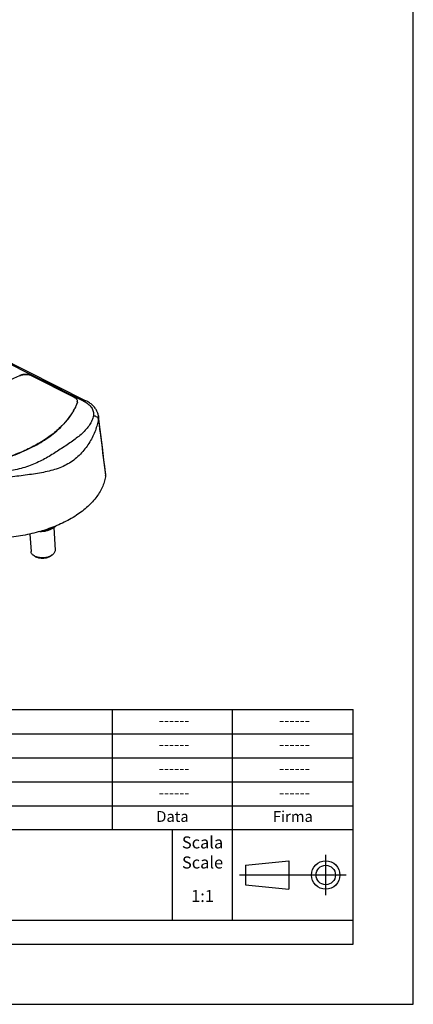
# Model space of a CAD drawing. Units: millimetres. Extents: x 0 to 420, y 0 to 297.
# Drawn here: x 355 to 420, y 0 to 164 of the extents above; entities that cross this region are included whole.
import ezdxf

# ---------------------------------------------------------------- set-up
doc = ezdxf.new("R2010")
doc.units = ezdxf.units.MM
doc.header["$LTSCALE"] = 23.1
doc.linetypes.add('CENTER', pattern=[0.6, 0.375, -0.075, 0.075, -0.075])
doc.layers.get('0').update_dxf_attribs({"linetype": 'CONTINUOUS'})
doc.styles.add('DAVIDE', font='arial.ttf', dxfattribs={"height": 2.5})

# ---------------------------------------------------------------- blocks, each defined once
blk = doc.blocks.new('I$C39FDDCDA')
at = {"linetype": 'CENTER', "ltscale": 5}
for p, q in [((14.32, 0), (14.32, 6.72)), ((17.69, 3.36), (0, 3.36))]:
    blk.add_line(p, q, dxfattribs=at)
at = {"linetype": 'Continuous'}
for p, q in [((1, 4.97), (8.2, 5.72)), ((1, 4.97), (1, 1.75)), ((8.2, 5.72), (8.2, 1)), ((1, 1.75), (8.2, 1))]:
    blk.add_line(p, q, dxfattribs=at)
for radius in [2.36, 1.61]:
    blk.add_circle((14.32, 3.36), radius)

msp = doc.modelspace()

# ---------------------------------------------------------------- linework, layer by layer
at = {"color": 7, "linetype": 'Continuous'}
for p, q in [((420, 0), (420, 297)), ((324.98, 120.84), (365.64, 100.35)), ((356.63, 104.52), (363.57, 101.03)), ((356.66, 104.53), (363.59, 101.04)), ((364.2, 100.23), (364.21, 100.04)), ((367.83, 96.85), (367.71, 97.83)), ((368.09, 94.77), (367.83, 96.85)), ((368.36, 92.66), (368.09, 94.77)), ((360.41, 79.34), (360.06, 79.12)), ((360.29, 79.27), (360.5, 75.5)), ((356.34, 78.2), (356.51, 75.28)), ((357.14, 74.49), (357.43, 74.35)), ((359.96, 74.66), (359.69, 74.48)), ((0, 0), (420, 0))]:
    msp.add_line(p, q, dxfattribs=at)
at = {"color": 9, "linetype": 'Continuous'}
for p, q in [((365.25, 100.29), (324.99, 120.57)), ((356.66, 104.53), (356.66, 104.51)), ((363.59, 101.04), (363.59, 101.01)), ((364.16, 99.88), (364.15, 99.95)), ((368.83, 88.41), (368.89, 87.92))]:
    msp.add_line(p, q, dxfattribs=at)
for p, q in [((219.8, 49), (410, 49)), ((370, 49), (370, 29)), ((390, 14), (390, 49)), ((410, 10), (410, 49)), ((284.8, 45), (410, 45)), ((284.8, 41), (410, 41)), ((284.8, 37), (410, 37)), ((284.8, 33), (410, 33)), ((410, 29), (219.8, 29)), ((380, 14), (380, 29)), ((219.8, 14), (410, 14)), ((219.8, 10), (410, 10))]:
    msp.add_line(p, q)
at = {"color": 7, "linetype": 'Continuous'}
for points in [[(367.71, 97.83), (367.7, 97.88), (367.68, 98.01), (367.65, 98.14), (367.61, 98.27), (367.57, 98.4), (367.52, 98.53), (367.46, 98.65), (367.39, 98.78), (367.32, 98.9), (367.24, 99.03), (367.16, 99.15), (367.06, 99.27), (366.96, 99.38), (366.85, 99.5), (366.74, 99.61), (366.62, 99.71), (366.49, 99.82), (366.36, 99.92), (366.22, 100.02), (366.08, 100.11), (365.92, 100.2), (365.77, 100.29), (365.64, 100.35)], [(368.89, 88.42), (368.76, 89.45), (368.63, 90.52), (368.36, 92.66)]]:
    msp.add_lwpolyline(points, dxfattribs=at)
for centre, radius, start, end in [((355.46, 102.6), 2.12, 111.4065, 113.1103), ((355.93, 103.1), 1.61, 63.7882, 65.7081), ((355.96, 103.15), 1.55, 63.2641, 63.779), ((363.41, 100.23), 0.791, 338.8739, 339.396), ((363.46, 100.23), 0.781, 338.8496, 345.7031), ((363.53, 100.21), 0.667, 358.4944, 3.2437), ((363.56, 100.21), 0.68, 3.715, 8.0025), ((363.56, 100.21), 0.677, 2.0434, 3.7109), ((363.56, 100.21), 0.679, 359.4031, 2.0423), ((366.9, 88.17), 2.01, 352.9728, 7.1459)]:
    msp.add_arc(centre, radius, start, end, dxfattribs=at)
at = {"color": 9, "linetype": 'Continuous'}
for centre, radius in [((361.08, 98.83), 5.86), ((361.64, 98.25), 6.14)]:
    msp.add_arc(centre, radius, 350.4434, 350.6064, dxfattribs=at)
at = {"color": 7, "linetype": 'Continuous'}
for points, knots in [([(341.19, 96.13), (342.1, 96.96), (344.06, 98.57), (347.28, 100.76), (350.83, 102.78), (353.34, 103.97), (354.64, 104.53)], [0, 0, 0, 0, 0.232218, 0.47667, 0.732873, 1, 1, 1, 1]), ([(354.64, 104.53), (354.8, 104.6), (355.14, 104.7), (355.66, 104.75), (356.17, 104.7), (356.49, 104.59), (356.63, 104.52)], [0, 0, 0, 0, 0.249423, 0.512014, 0.768215, 1, 1, 1, 1]), ([(356.6, 104.56), (356.46, 104.63), (356.15, 104.72), (355.66, 104.76), (355.16, 104.72), (354.84, 104.64), (354.69, 104.58)], [0, 0, 0, 0, 0.233717, 0.488831, 0.74983, 1, 1, 1, 1]), ([(364.15, 99.95), (363.93, 99.38), (363.35, 98.24), (362.14, 96.65), (360.6, 95.17), (358.75, 93.8), (356.62, 92.58), (354.26, 91.52), (351.69, 90.64), (349.9, 90.19), (348.99, 90)], [0, 0, 0, 0, 0.097792, 0.202844, 0.316203, 0.438182, 0.568492, 0.706368, 0.850672, 1, 1, 1, 1]), ([(360.46, 95.08), (360.89, 95.44), (361.7, 96.18), (362.75, 97.37), (363.59, 98.62), (364.01, 99.5), (364.18, 99.95)], [0, 0, 0, 0, 0.272136, 0.528704, 0.770703, 1, 1, 1, 1]), ([(363.57, 101.03), (363.66, 100.98), (363.83, 100.88), (364.03, 100.69), (364.16, 100.48), (364.2, 100.32), (364.2, 100.24)], [0, 0, 0, 0, 0.289801, 0.549071, 0.782239, 1, 1, 1, 1]), ([(364.23, 100.3), (364.22, 100.38), (364.17, 100.52), (364.03, 100.72), (363.84, 100.9), (363.68, 101), (363.59, 101.04)], [0, 0, 0, 0, 0.217873, 0.452336, 0.711893, 1, 1, 1, 1]), ([(364.2, 100.19), (364.2, 100.17), (364.2, 100.09), (364.18, 100.01), (364.15, 99.96)], [0, 0, 0, 0, 0.245847, 1, 1, 1, 1]), ([(364.21, 100.04), (364.22, 100.05), (364.23, 100.1), (364.23, 100.16), (364.23, 100.2)], [0, 0, 0, 0, 0.253336, 1, 1, 1, 1]), ([(348.99, 89.98), (350.11, 90.22), (352.28, 90.78), (355.35, 91.93), (358.09, 93.34), (359.72, 94.48), (360.46, 95.08)], [0, 0, 0, 0, 0.27126, 0.530583, 0.774349, 1, 1, 1, 1]), ([(368.89, 87.92), (368.85, 87.62), (368.73, 87.02), (368.43, 86.12), (367.99, 85.25), (367.22, 84.08), (366.22, 82.99), (365.04, 82), (363.67, 81.03), (361.71, 79.95), (359.11, 78.91), (356.26, 78.13), (354.28, 77.8), (353.27, 77.68)], [0, 0, 0, 0, 0.045786, 0.09293, 0.141931, 0.193179, 0.303311, 0.362583, 0.424635, 0.556614, 0.697982, 0.846641, 1, 1, 1, 1]), ([(360.06, 79.12), (359.92, 79.02), (359.6, 78.86), (359.07, 78.69), (358.49, 78.59), (358.09, 78.58), (357.89, 78.59)], [0, 0, 0, 0, 0.227707, 0.475928, 0.736575, 1, 1, 1, 1]), ([(360.05, 79.14), (359.92, 79.08), (359.66, 78.97), (359.08, 78.8), (358.62, 78.73), (358.31, 78.71)], [0, 0, 0, 0, 0.236124, 0.484059, 1, 1, 1, 1]), ([(360.41, 79.34), (360.38, 79.32), (360.26, 79.25), (360.14, 79.19), (360.05, 79.14)], [0, 0, 0, 0, 0.24316, 1, 1, 1, 1]), ([(360.7, 79.56), (360.67, 79.54), (360.58, 79.47), (360.48, 79.39), (360.41, 79.34)], [0, 0, 0, 0, 0.242261, 1, 1, 1, 1]), ([(360.5, 75.5), (360.51, 75.43), (360.49, 75.27), (360.38, 75.04), (360.2, 74.83), (360.05, 74.71), (359.96, 74.66)], [0, 0, 0, 0, 0.217778, 0.450936, 0.710228, 1, 1, 1, 1]), ([(357.14, 74.49), (357.05, 74.54), (356.88, 74.64), (356.68, 74.83), (356.55, 75.04), (356.51, 75.2), (356.51, 75.28)], [0, 0, 0, 0, 0.289801, 0.54905, 0.782229, 1, 1, 1, 1]), ([(359.74, 74.53), (359.55, 74.43), (359.11, 74.29), (358.43, 74.21), (357.85, 74.26), (357.42, 74.37), (357.23, 74.45), (357.14, 74.49)], [0, 0, 0, 0, 0.245774, 0.508379, 0.766365, 0.887319, 1, 1, 1, 1]), ([(359.69, 74.48), (359.62, 74.43), (359.45, 74.34), (359.18, 74.24), (358.89, 74.17), (358.58, 74.14), (358.27, 74.14), (357.97, 74.17), (357.69, 74.24), (357.51, 74.31), (357.43, 74.35)], [0, 0, 0, 0, 0.114136, 0.237339, 0.366974, 0.500003, 0.633027, 0.762678, 0.885848, 1, 1, 1, 1]), ([(359.96, 74.66), (359.95, 74.64), (359.88, 74.6), (359.8, 74.56), (359.74, 74.53)], [0, 0, 0, 0, 0.243261, 1, 1, 1, 1])]:
    msp.add_open_spline(points, degree=3, knots=knots, dxfattribs=at)
at = {"color": 9, "linetype": 'Continuous'}
for points, knots in [([(365.25, 100.29), (365.28, 100.31), (365.35, 100.35), (365.46, 100.38), (365.56, 100.39), (365.62, 100.37), (365.64, 100.35)], [0, 0, 0, 0, 0.289807, 0.549043, 0.782227, 1, 1, 1, 1]), ([(365.25, 100.29), (365.52, 100.16), (365.9, 99.92), (366.32, 99.53), (366.56, 99.22), (366.74, 98.9), (366.85, 98.56), (366.9, 98.22), (366.88, 97.99), (366.87, 97.88)], [0, 0, 0, 0, 0.292213, 0.42496, 0.549415, 0.666921, 0.779457, 0.889545, 1, 1, 1, 1]), ([(366.86, 97.86), (366.82, 97.6), (366.65, 97.06), (366.24, 96.31), (365.68, 95.6), (365, 94.91), (364.23, 94.26), (363.39, 93.64), (362.5, 93.03), (361.6, 92.44), (360.68, 91.84), (359.75, 91.25), (358.77, 90.68), (357.74, 90.16), (356.64, 89.68), (355.05, 89.12), (353.8, 88.84), (352.94, 88.73)], [0, 0, 0, 0, 0.046371, 0.095712, 0.148418, 0.204341, 0.263028, 0.323863, 0.386143, 0.449116, 0.512277, 0.576117, 0.641324, 0.708461, 0.777904, 0.849802, 1, 1, 1, 1]), ([(367.69, 97.23), (367.64, 96.93), (367.5, 96.32), (367.2, 95.4), (366.79, 94.44), (366.28, 93.49), (365.66, 92.55), (364.93, 91.66), (364.09, 90.85), (363.15, 90.14), (362.11, 89.55), (360.99, 89.09), (359.8, 88.72), (358.55, 88.44), (357.25, 88.21), (355.43, 87.95), (354.04, 87.78), (353.11, 87.66)], [0, 0, 0, 0, 0.04707, 0.098439, 0.153118, 0.210283, 0.269272, 0.32956, 0.390733, 0.452478, 0.514766, 0.578229, 0.643421, 0.710658, 0.780065, 0.851599, 1, 1, 1, 1]), ([(366.87, 97.88), (366.97, 97.87), (367.17, 97.84), (367.43, 97.7), (367.59, 97.53), (367.67, 97.37), (367.69, 97.29), (367.7, 97.24)], [0, 0, 0, 0, 0.267566, 0.528409, 0.772681, 0.888266, 1, 1, 1, 1]), ([(367.71, 97.83), (367.72, 97.73), (367.73, 97.54), (367.71, 97.34), (367.7, 97.24)], [0, 0, 0, 0, 0.497948, 1, 1, 1, 1]), ([(367.7, 97.24), (367.79, 96.51), (368.17, 93.56), (368.55, 90.62), (368.83, 88.41)], [0, 0, 0, 0, 0.249972, 1, 1, 1, 1])]:
    msp.add_open_spline(points, degree=3, knots=knots, dxfattribs=at)

# ---------------------------------------------------------------- block references
msp.add_blockref('I$C39FDDCDA', (391.14, 18.14))

# ---------------------------------------------------------------- texts
at = {"attachment_point": 5, "style": 'DAVIDE'}
for s, insert, char_height, width in [(' ------', (380, 47), 1.8, 20), (' ------', (400, 47), 1.8, 20), (' ------', (380, 43), 1.8, 20), (' ------', (400, 43), 1.8, 20), (' ------', (380, 39), 1.8, 20), (' ------', (400, 39), 1.8, 20), (' ------', (380, 35), 1.8, 20), (' ------', (400, 35), 1.8, 20), ('Data', (380, 31), 1.8, 20), ('Firma', (400, 31), 1.8, 20), ('Scala\\P{\\fArial|b0|i1|c0|p34;Scale}', (385, 25.25), 2, 10), ('1:1', (385, 17.75), 2, 10)]:
    msp.add_mtext(s, dxfattribs=dict(at, insert=insert, char_height=char_height, width=width))

doc.saveas('drawing.dxf')
